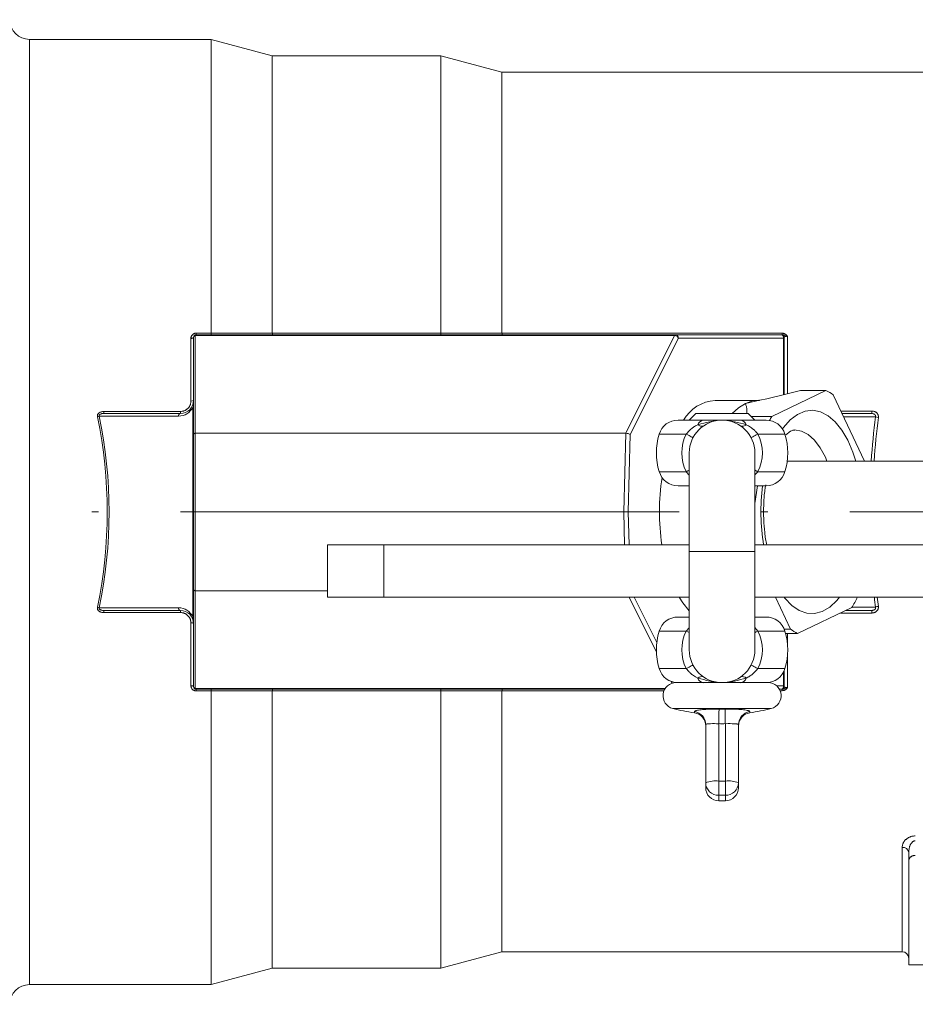
# Model space of a CAD drawing. Units: millimetres. Extents: x 0 to 210, y 0 to 297.
# Drawn here: x 47 to 61, y 125 to 140 of the extents above; entities that cross this region are included whole.
import ezdxf

# ---------------------------------------------------------------- set-up
doc = ezdxf.new("R2010")
doc.units = ezdxf.units.MM
doc.header["$LTSCALE"] = 5
doc.linetypes.add('AUSGEZOGEN', pattern=[0])
doc.linetypes.add('DASHDOT', pattern=[1, 0.5, -0.25, 0, -0.25])
doc.layers.add('Mittellinie', color=1, linetype='Continuous', true_color=0xff0000)
doc.layers.add('Zeichnungsrahmen', color=9, linetype='Continuous', true_color=0xc0c0c0)
doc.layers.add('Volllinie schmal', color=7, linetype='Continuous')

# ---------------------------------------------------------------- blocks, each defined once
blk = doc.blocks.new('TR20-1_PL11_L_50_DS_nNn031')
at = {"layer": 'Mittellinie', "color": 1, "linetype": 'DASHDOT', "lineweight": 18, "true_color": 0xff0000}
blk.add_line((77.826, 132.133), (30.098, 132.133), dxfattribs=at)
at = {"layer": 'Volllinie schmal', "color": 136, "linetype": 'AUSGEZOGEN', "lineweight": 18, "true_color": 0x008080}
for p, q in [((47.526, 124.933), (47.526, 139.333)), ((50.066, 134.833), (50.066, 134.858)), ((50.066, 134.857), (58.997, 134.857)), ((58.997, 134.833), (58.997, 134.857)), ((49.986, 133.823), (49.986, 134.778)), ((57.358, 134.821), (50.052, 134.821)), ((50.052, 134.821), (50.052, 129.444)), ((56.614, 133.333), (57.358, 134.821)), ((57.418, 134.783), (56.682, 133.311)), ((59.026, 134.783), (57.418, 134.783)), ((59.019, 133.921), (59.019, 134.783)), ((59.076, 134.809), (59.076, 133.936)), ((48.657, 133.664), (49.826, 133.664)), ((48.657, 133.633), (48.657, 133.664)), ((49.826, 133.633), (49.826, 133.664)), ((50.026, 133.729), (50.014, 133.729)), ((50.014, 130.536), (50.014, 133.729)), ((59.891, 133.671), (60.361, 133.671)), ((60.361, 133.633), (60.361, 133.671)), ((49.798, 133.593), (48.589, 133.593)), ((60.42, 133.583), (59.933, 133.583)), ((56.583, 132.133), (56.614, 133.333)), ((56.682, 133.311), (56.651, 132.133)), ((57.536, 133.318), (57.122, 133.318)), ((59.039, 133.318), (58.626, 133.318)), ((57.122, 132.747), (57.536, 132.747)), ((57.581, 132.695), (57.536, 132.747)), ((58.626, 132.747), (58.581, 132.7)), ((58.626, 132.747), (59.039, 132.747)), ((56.596, 131.633), (56.583, 132.133)), ((56.651, 132.133), (56.664, 131.633)), ((52.924, 131.633), (52.924, 130.833)), ((57.581, 131.533), (58.581, 131.533)), ((57.081, 129.999), (56.664, 130.833)), ((56.743, 130.833), (57.087, 130.145)), ((48.589, 130.673), (49.798, 130.673)), ((60.062, 130.683), (60.42, 130.683)), ((48.657, 130.633), (48.657, 130.601)), ((49.826, 130.601), (48.657, 130.601)), ((49.826, 130.633), (49.826, 130.601)), ((50.026, 130.536), (50.014, 130.536)), ((60.361, 130.594), (59.887, 130.594)), ((60.361, 130.633), (60.361, 130.594)), ((49.986, 129.487), (49.986, 130.442)), ((57.536, 130.318), (57.581, 130.366)), ((58.581, 130.371), (58.626, 130.318)), ((57.536, 130.318), (57.122, 130.318)), ((59.039, 130.318), (58.626, 130.318)), ((59.076, 130.282), (59.076, 130.128)), ((59.076, 129.937), (59.076, 129.457)), ((57.122, 129.747), (57.536, 129.747)), ((58.626, 129.747), (59.039, 129.747)), ((59.019, 129.496), (59.019, 129.698)), ((57.319, 129.523), (57.305, 129.552)), ((57.393, 129.533), (57.393, 129.533)), ((58.913, 129.483), (59.019, 129.483)), ((50.052, 129.444), (57.215, 129.444)), ((50.066, 129.433), (50.066, 129.408)), ((50.066, 129.409), (57.196, 129.409)), ((58.997, 129.409), (58.966, 129.409)), ((58.997, 129.433), (58.997, 129.409)), ((58.831, 129.139), (57.331, 129.139)), ((57.659, 129.074), (57.659, 129.093)), ((58.503, 129.093), (58.503, 129.074)), ((58.031, 128.908), (58.031, 127.733)), ((58.131, 128.908), (58.131, 127.733)), ((58.031, 128.034), (58.131, 128.034)), ((58.131, 127.817), (58.031, 127.817)), ((60.826, 125.433), (60.826, 127.024))]:
    blk.add_line(p, q, dxfattribs=at)
for points in [[(50.066, 134.858), (50.053, 134.856), (50.047, 134.855), (50.041, 134.854), (50.035, 134.851), (50.029, 134.849), (50.024, 134.846), (50.019, 134.842), (50.014, 134.838), (50.009, 134.834), (50.005, 134.829), (50.001, 134.824), (49.997, 134.819), (49.994, 134.813), (49.991, 134.807), (49.989, 134.801), (49.988, 134.795), (49.987, 134.789), (49.986, 134.778)], [(58.997, 134.857), (59.012, 134.855), (59.019, 134.854), (59.026, 134.852), (59.033, 134.849), (59.04, 134.846), (59.047, 134.843), (59.053, 134.839), (59.058, 134.834), (59.063, 134.829), (59.068, 134.824), (59.072, 134.818), (59.074, 134.814), (59.075, 134.811), (59.076, 134.809), (59.076, 134.809)], [(49.986, 134.778), (49.994, 134.778), (50.001, 134.779), (50.008, 134.781), (50.014, 134.782), (50.019, 134.785), (50.023, 134.787), (50.025, 134.79), (50.026, 134.793)], [(58.997, 134.833), (59.01, 134.831), (59.017, 134.83), (59.024, 134.828), (59.03, 134.826), (59.037, 134.824), (59.05, 134.818), (59.063, 134.813), (59.069, 134.811), (59.076, 134.809), (59.076, 134.809)], [(59.076, 134.809), (59.063, 134.808), (59.056, 134.807), (59.05, 134.806), (59.045, 134.805), (59.04, 134.804), (59.037, 134.803), (59.034, 134.801), (59.032, 134.8), (59.03, 134.799), (59.028, 134.797), (59.027, 134.796), (59.026, 134.793)], [(49.826, 133.664), (49.839, 133.666), (49.853, 133.667), (49.859, 133.668), (49.866, 133.67), (49.872, 133.671), (49.878, 133.673), (49.885, 133.675), (49.891, 133.678), (49.897, 133.68), (49.903, 133.683), (49.908, 133.687), (49.914, 133.69), (49.919, 133.694), (49.925, 133.698), (49.93, 133.702), (49.935, 133.707), (49.94, 133.711), (49.944, 133.716), (49.949, 133.721), (49.953, 133.726), (49.957, 133.731), (49.96, 133.737), (49.964, 133.742), (49.967, 133.748), (49.97, 133.754), (49.973, 133.76), (49.976, 133.766), (49.978, 133.773), (49.98, 133.779), (49.982, 133.785), (49.983, 133.795), (49.985, 133.804), (49.986, 133.823)], [(58.437, 133.786), (58.547, 133.824), (58.634, 133.833)], [(48.561, 133.585), (48.56, 133.59), (48.56, 133.594), (48.56, 133.599), (48.56, 133.604), (48.561, 133.609), (48.562, 133.613), (48.564, 133.618), (48.566, 133.622), (48.569, 133.626), (48.572, 133.63), (48.576, 133.635), (48.58, 133.639), (48.584, 133.643), (48.589, 133.646), (48.596, 133.65), (48.603, 133.654), (48.61, 133.656), (48.617, 133.659), (48.622, 133.66), (48.627, 133.661), (48.637, 133.663), (48.647, 133.664), (48.657, 133.664)], [(58.234, 133.633), (58.331, 133.721), (58.437, 133.786)], [(59.001, 133.399), (59.016, 133.419), (59.119, 133.536), (59.23, 133.62), (59.346, 133.669), (59.465, 133.682), (59.583, 133.659), (59.698, 133.6), (59.807, 133.507), (59.908, 133.381), (59.998, 133.226), (60.075, 133.046), (60.12, 132.908)], [(60.463, 133.572), (60.463, 133.586), (60.463, 133.593), (60.462, 133.6), (60.46, 133.607), (60.458, 133.614), (60.455, 133.62), (60.451, 133.627), (60.447, 133.632), (60.443, 133.638), (60.438, 133.643), (60.433, 133.647), (60.427, 133.652), (60.421, 133.656), (60.414, 133.659), (60.407, 133.662), (60.399, 133.665), (60.391, 133.668), (60.383, 133.669), (60.375, 133.671), (60.368, 133.671), (60.361, 133.671)], [(48.589, 133.593), (48.588, 133.596), (48.588, 133.599), (48.588, 133.602), (48.588, 133.606), (48.589, 133.609), (48.591, 133.611), (48.594, 133.615), (48.597, 133.617), (48.6, 133.62), (48.603, 133.621), (48.606, 133.623), (48.609, 133.625), (48.616, 133.627), (48.623, 133.629), (48.63, 133.631), (48.637, 133.632), (48.647, 133.632), (48.657, 133.633)], [(57.711, 133.463), (57.756, 133.475), (57.801, 133.487), (57.846, 133.498), (57.869, 133.503), (57.892, 133.508), (57.915, 133.513), (57.938, 133.518), (57.961, 133.522), (57.984, 133.526), (58.008, 133.529), (58.031, 133.531), (58.043, 133.532), (58.055, 133.532), (58.067, 133.533), (58.078, 133.533), (58.081, 133.533)], [(58.081, 133.533), (58.083, 133.533), (58.095, 133.533), (58.107, 133.532), (58.118, 133.532), (58.13, 133.531), (58.154, 133.529), (58.177, 133.526), (58.2, 133.522), (58.224, 133.518), (58.247, 133.513), (58.27, 133.508), (58.293, 133.503), (58.315, 133.498), (58.361, 133.487), (58.406, 133.475), (58.45, 133.463)], [(60.361, 133.633), (60.368, 133.632), (60.376, 133.631), (60.383, 133.63), (60.387, 133.629), (60.39, 133.628), (60.394, 133.627), (60.397, 133.625), (60.401, 133.623), (60.404, 133.621), (60.406, 133.619), (60.409, 133.617), (60.411, 133.615), (60.413, 133.613), (60.416, 133.608), (60.418, 133.606), (60.419, 133.603), (60.42, 133.601), (60.42, 133.598), (60.421, 133.596), (60.421, 133.593), (60.421, 133.588), (60.42, 133.583)], [(57.536, 133.318), (57.555, 133.341), (57.565, 133.353), (57.575, 133.364), (57.585, 133.374), (57.596, 133.385), (57.607, 133.395), (57.618, 133.404), (57.629, 133.413), (57.64, 133.421), (57.651, 133.428), (57.663, 133.436), (57.675, 133.443), (57.687, 133.449), (57.711, 133.463)], [(58.45, 133.463), (58.484, 133.443), (58.5, 133.434), (58.516, 133.423), (58.532, 133.413), (58.539, 133.407), (58.547, 133.401), (58.554, 133.396), (58.561, 133.389), (58.568, 133.383), (58.575, 133.377), (58.582, 133.37), (58.589, 133.363), (58.601, 133.349), (58.614, 133.334), (58.626, 133.318)], [(59.187, 133.383), (59.29, 133.366), (59.392, 133.315), (59.489, 133.229), (59.578, 133.111), (59.655, 132.966), (59.679, 132.908)], [(57.536, 133.318), (57.558, 133.307), (57.579, 133.296), (57.596, 133.287), (57.611, 133.279), (57.623, 133.273), (57.631, 133.268), (57.636, 133.266), (57.638, 133.265)], [(58.626, 133.318), (58.603, 133.307), (58.583, 133.296), (58.565, 133.287), (58.55, 133.279), (58.539, 133.273), (58.53, 133.268), (58.525, 133.266), (58.524, 133.265)], [(57.536, 132.747), (57.558, 132.759), (57.579, 132.77), (57.581, 132.771)], [(58.626, 132.747), (58.603, 132.759), (58.583, 132.77), (58.581, 132.771)], [(59.87, 130.833), (59.83, 130.784), (59.723, 130.683), (59.609, 130.616), (59.491, 130.585), (59.373, 130.59), (59.256, 130.631), (59.143, 130.708), (59.038, 130.818), (59.026, 130.833)], [(48.657, 130.601), (48.646, 130.602), (48.635, 130.603), (48.626, 130.604), (48.617, 130.607), (48.612, 130.608), (48.608, 130.61), (48.603, 130.612), (48.599, 130.614), (48.593, 130.617), (48.587, 130.621), (48.582, 130.625), (48.577, 130.629), (48.574, 130.633), (48.571, 130.636), (48.568, 130.64), (48.566, 130.644), (48.564, 130.648), (48.562, 130.653), (48.561, 130.657), (48.56, 130.662), (48.56, 130.667), (48.56, 130.671), (48.561, 130.681)], [(48.657, 130.633), (48.647, 130.633), (48.638, 130.634), (48.628, 130.635), (48.623, 130.636), (48.619, 130.638), (48.613, 130.64), (48.607, 130.642), (48.602, 130.645), (48.599, 130.647), (48.596, 130.648), (48.594, 130.651), (48.591, 130.654), (48.589, 130.657), (48.588, 130.661), (48.588, 130.664), (48.588, 130.667), (48.588, 130.67), (48.589, 130.673)], [(60.361, 130.594), (60.371, 130.595), (60.381, 130.596), (60.39, 130.598), (60.395, 130.599), (60.4, 130.6), (60.405, 130.602), (60.409, 130.604), (60.414, 130.606), (60.418, 130.608), (60.423, 130.611), (60.427, 130.614), (60.431, 130.617), (60.435, 130.62), (60.441, 130.626), (60.444, 130.629), (60.446, 130.632), (60.449, 130.635), (60.451, 130.639), (60.453, 130.643), (60.455, 130.646), (60.458, 130.653), (60.461, 130.66), (60.462, 130.667), (60.463, 130.674), (60.464, 130.679), (60.464, 130.684), (60.463, 130.694)], [(60.42, 130.683), (60.421, 130.677), (60.421, 130.675), (60.421, 130.672), (60.421, 130.669), (60.42, 130.666), (60.419, 130.664), (60.418, 130.661), (60.417, 130.658), (60.416, 130.656), (60.412, 130.652), (60.408, 130.648), (60.404, 130.644), (60.4, 130.642), (60.396, 130.64), (60.392, 130.638), (60.388, 130.637), (60.381, 130.635), (60.375, 130.634), (60.361, 130.633)], [(49.986, 130.442), (49.985, 130.456), (49.983, 130.469), (49.982, 130.476), (49.98, 130.483), (49.979, 130.489), (49.977, 130.496), (49.975, 130.502), (49.972, 130.508), (49.969, 130.514), (49.966, 130.521), (49.962, 130.526), (49.958, 130.532), (49.954, 130.538), (49.95, 130.543), (49.945, 130.548), (49.941, 130.553), (49.936, 130.558), (49.931, 130.563), (49.925, 130.567), (49.92, 130.571), (49.914, 130.575), (49.908, 130.579), (49.903, 130.582), (49.897, 130.585), (49.89, 130.588), (49.884, 130.591), (49.878, 130.593), (49.871, 130.595), (49.865, 130.597), (49.858, 130.598), (49.85, 130.599), (49.842, 130.6), (49.826, 130.601)], [(50.026, 130.433), (50.026, 130.434), (50.026, 130.442), (50.026, 130.451), (50.024, 130.468), (50.023, 130.485), (50.02, 130.502), (50.014, 130.536)], [(57.581, 130.295), (57.579, 130.296), (57.558, 130.307), (57.536, 130.318)], [(58.581, 130.295), (58.583, 130.296), (58.603, 130.307), (58.626, 130.318)], [(57.638, 129.801), (57.636, 129.8), (57.631, 129.797), (57.623, 129.793), (57.611, 129.787), (57.596, 129.779), (57.579, 129.77), (57.558, 129.759), (57.536, 129.747)], [(58.524, 129.801), (58.525, 129.8), (58.53, 129.797), (58.539, 129.793), (58.55, 129.787), (58.565, 129.779), (58.583, 129.77), (58.603, 129.759), (58.626, 129.747)], [(57.711, 129.603), (57.678, 129.622), (57.661, 129.632), (57.645, 129.642), (57.63, 129.653), (57.622, 129.658), (57.615, 129.664), (57.607, 129.67), (57.6, 129.676), (57.593, 129.682), (57.586, 129.689), (57.579, 129.696), (57.573, 129.703), (57.56, 129.717), (57.548, 129.732), (57.536, 129.747)], [(58.081, 129.533), (58.078, 129.533), (58.067, 129.533), (58.055, 129.533), (58.043, 129.534), (58.031, 129.535), (58.008, 129.537), (57.984, 129.54), (57.961, 129.544), (57.938, 129.548), (57.915, 129.552), (57.892, 129.557), (57.869, 129.562), (57.846, 129.568), (57.801, 129.579), (57.756, 129.591), (57.711, 129.603)], [(58.45, 129.603), (58.406, 129.591), (58.361, 129.579), (58.315, 129.568), (58.293, 129.562), (58.27, 129.557), (58.247, 129.552), (58.224, 129.548), (58.2, 129.544), (58.177, 129.54), (58.154, 129.537), (58.13, 129.535), (58.118, 129.534), (58.107, 129.533), (58.095, 129.533), (58.083, 129.533), (58.081, 129.533)], [(58.626, 129.747), (58.606, 129.724), (58.597, 129.713), (58.587, 129.702), (58.576, 129.691), (58.566, 129.681), (58.555, 129.671), (58.544, 129.661), (58.533, 129.653), (58.522, 129.645), (58.51, 129.637), (58.499, 129.63), (58.487, 129.623), (58.475, 129.616), (58.45, 129.603)], [(49.986, 129.487), (49.987, 129.48), (49.988, 129.473), (49.989, 129.466), (49.991, 129.46), (49.994, 129.453), (49.997, 129.447), (50.001, 129.441), (50.006, 129.435), (50.011, 129.43), (50.016, 129.425), (50.022, 129.421), (50.028, 129.417), (50.034, 129.414), (50.041, 129.412), (50.047, 129.41), (50.054, 129.409), (50.06, 129.408), (50.066, 129.408)], [(50.026, 129.473), (50.025, 129.476), (50.023, 129.478), (50.019, 129.481), (50.014, 129.483), (50.008, 129.485), (50.001, 129.486), (49.994, 129.487), (49.986, 129.487)], [(59.076, 129.457), (59.076, 129.456), (59.075, 129.455), (59.074, 129.451), (59.072, 129.448), (59.068, 129.442), (59.063, 129.437), (59.058, 129.432), (59.053, 129.427), (59.047, 129.423), (59.04, 129.419), (59.033, 129.416), (59.026, 129.414), (59.019, 129.412), (59.012, 129.411), (58.997, 129.409)], [(58.997, 129.433), (59.01, 129.435), (59.017, 129.436), (59.024, 129.438), (59.03, 129.44), (59.037, 129.442), (59.05, 129.447), (59.063, 129.452), (59.069, 129.455), (59.076, 129.457), (59.076, 129.457)], [(59.026, 129.473), (59.028, 129.469), (59.029, 129.468), (59.031, 129.466), (59.033, 129.465), (59.035, 129.464), (59.038, 129.463), (59.041, 129.461), (59.047, 129.46), (59.054, 129.459), (59.06, 129.458), (59.067, 129.457), (59.076, 129.457)], [(57.659, 129.093), (57.662, 129.096), (57.664, 129.098), (57.666, 129.1), (57.669, 129.101), (57.672, 129.103), (57.676, 129.105), (57.68, 129.106), (57.685, 129.108), (57.691, 129.11), (57.705, 129.113), (57.722, 129.115), (57.741, 129.118), (57.762, 129.12), (57.785, 129.122), (57.809, 129.124), (57.835, 129.126), (57.863, 129.127), (57.891, 129.128), (57.921, 129.129), (57.952, 129.13), (57.993, 129.13), (58.034, 129.129)], [(58.128, 129.129), (58.191, 129.129), (58.221, 129.129), (58.252, 129.129), (58.281, 129.128), (58.309, 129.127), (58.336, 129.125), (58.362, 129.124), (58.386, 129.122), (58.408, 129.119), (58.428, 129.117), (58.446, 129.114), (58.461, 129.111), (58.475, 129.108), (58.481, 129.107), (58.486, 129.105), (58.49, 129.104), (58.493, 129.102), (58.497, 129.1), (58.499, 129.097), (58.501, 129.095), (58.503, 129.093)], [(58.031, 128.908), (57.997, 128.908), (57.965, 128.909), (57.934, 128.909), (57.906, 128.908), (57.881, 128.906), (57.871, 128.906), (57.861, 128.905), (57.853, 128.904), (57.845, 128.902), (57.84, 128.901), (57.836, 128.9), (57.834, 128.899), (57.832, 128.898), (57.831, 128.896)], [(58.331, 128.896), (58.329, 128.897), (58.327, 128.899), (58.324, 128.9), (58.319, 128.902), (58.313, 128.903), (58.306, 128.904), (58.297, 128.905), (58.287, 128.906), (58.263, 128.907), (58.237, 128.908), (58.206, 128.909), (58.174, 128.909), (58.131, 128.908)], [(61.026, 127.198), (61.012, 127.197), (60.999, 127.196), (60.985, 127.194), (60.978, 127.193), (60.972, 127.192), (60.965, 127.19), (60.959, 127.188), (60.953, 127.186), (60.947, 127.184), (60.941, 127.181), (60.935, 127.179), (60.924, 127.173), (60.917, 127.169), (60.91, 127.165), (60.903, 127.16), (60.897, 127.156), (60.891, 127.151), (60.885, 127.146), (60.879, 127.141), (60.874, 127.136), (60.868, 127.129), (60.862, 127.122), (60.856, 127.115), (60.851, 127.107), (60.846, 127.1), (60.842, 127.092), (60.839, 127.084), (60.836, 127.077), (60.834, 127.07), (60.832, 127.064), (60.831, 127.057), (60.83, 127.051), (60.828, 127.038), (60.826, 127.024)], [(60.926, 126.948), (60.928, 126.97), (60.929, 126.981), (60.93, 126.992), (60.932, 127.003), (60.934, 127.014), (60.937, 127.024), (60.94, 127.035), (60.943, 127.044), (60.946, 127.052), (60.95, 127.061), (60.954, 127.069), (60.957, 127.075), (60.96, 127.08), (60.964, 127.085), (60.968, 127.09), (60.972, 127.095), (60.976, 127.1), (60.98, 127.104), (60.985, 127.109), (60.989, 127.112), (60.993, 127.114), (60.997, 127.117), (61.002, 127.119), (61.007, 127.121), (61.012, 127.123), (61.017, 127.124), (61.022, 127.125), (61.026, 127.125)]]:
    blk.add_lwpolyline(points, dxfattribs=at)
for centre, radius, start, end in [((50.058, 134.79), 0.0319, 100.6933, 174.4418), ((50.069, 134.815), 0.0177, 98.4137, 160.8573), ((57.375, 134.815), 0.0177, 98.4193, 160.8577), ((59, 134.787), 0.0266, 350.8515, 51.4558), ((49.996, 133.873), 0.0505, 259.2224, 307.2056), ((49.798, 133.833), 0.24, 270, 334.4712), ((48.532, 133.741), 0.159, 280.6029, 291.2342), ((41.498, 132.133), 7.24, 348.3661, 11.6339), ((49.833, 133.598), 0.0357, 101.4238, 188.0452), ((57.811, 133.428), 0.106, 99.6165, 161.047), ((58.35, 133.428), 0.106, 18.9528, 80.3847), ((60.476, 133.718), 0.147, 247.3155, 264.823), ((57.769, 133.526), 0.0854, 227.3076, 289.9575), ((58.393, 133.526), 0.0854, 250.0425, 312.6924), ((58.081, 133.033), 0.615, 152.336, 207.664), ((58.081, 133.033), 0.615, 332.336, 27.664), ((61.7, 132.133), 3.027, 172.4165, 189.516), ((48.532, 130.525), 0.159, 68.7658, 79.3971), ((49.833, 130.668), 0.0357, 171.9548, 258.5762), ((49.798, 130.433), 0.24, 25.5288, 90), ((60.476, 130.548), 0.147, 95.177, 112.6845), ((49.996, 130.393), 0.0505, 52.7944, 100.7776), ((58.081, 130.033), 0.615, 152.336, 207.664), ((58.081, 130.033), 0.615, 332.336, 27.664), ((57.769, 129.54), 0.0854, 70.0428, 132.6922), ((57.811, 129.637), 0.106, 198.953, 260.3835), ((58.393, 129.54), 0.0854, 47.3078, 109.9572), ((58.35, 129.637), 0.106, 279.6153, 341.0472), ((50.058, 129.476), 0.0319, 185.5582, 259.3067), ((59, 129.479), 0.0266, 308.5442, 41.637), ((50.069, 129.45), 0.0177, 199.1427, 261.5863), ((57.632, 128.895), 0.199, 0.1507, 82.1304), ((15.772, 129.615), 42.265, 359.0412, 359.3415), ((58.081, 132.142), 3.013, 269.1086, 270.8914), ((100.655, 129.618), 42.531, 180.659, 180.9574), ((58.53, 128.895), 0.199, 97.8702, 179.8492), ((58.081, 132.118), 3.21, 269.1076, 270.8924), ((57.982, 127.646), 0.391, 82.7931, 112.6943), ((58.026, 128.012), 0.195, 181.408, 271.3423), ((58.18, 127.646), 0.391, 67.306, 97.2068), ((58.135, 128.012), 0.195, 268.6577, 358.5915), ((60.837, 126.934), 0.0906, 8.717, 96.6364)]:
    blk.add_arc(centre, radius, start, end, dxfattribs=at)
for centre, major_axis, ratio, start_param, end_param in [((57.375, 134.783), (0.043, -0.0256), 0.661083, 0.733437, 2.304233), ((57.375, 134.783), (-0.008, 0.0495), 0.860238, 4.57356, 6.144357), ((58.986, 134.783), (0, 0.05), 0.69282, 5.235988, 6.283185), ((58.976, 134.783), (0.0173, 0.0479), 0.835766, 5.006219, 5.529818), ((58.976, 134.783), (0.05, 0.0052), 0.171438, 5.74192, 6.265519), ((41.47, 132.133), (7.24, 0), 0.994475, 6.080135, 6.486235), ((64.226, 132.133), (0, 6.75), 0.57735, 1.354294, 1.455728), ((64.269, 132.133), (0, 6.7), 0.581659, 1.354294, 1.454865), ((64.226, 132.133), (0, 6.75), 0.57735, 1.7646, 1.787299), ((64.269, 132.133), (0, 6.7), 0.581659, 1.766065, 1.787299), ((58.986, 129.483), (0, 0.05), 0.69282, 3.141593, 4.18879), ((58.976, 129.483), (-0.0173, 0.0479), 0.835766, 3.89496, 4.418558), ((58.976, 129.483), (0.05, -0.0052), 0.171438, 0.017667, 0.541265)]:
    blk.add_ellipse(centre, major_axis=major_axis, ratio=ratio, start_param=start_param, end_param=end_param, dxfattribs=at)
at = {"layer": 'Zeichnungsrahmen', "color": 7, "linetype": 'AUSGEZOGEN', "lineweight": 18}
for p, q in [((50.293, 139.333), (47.526, 139.333)), ((51.226, 139.083), (50.293, 139.333)), ((53.793, 139.083), (51.226, 139.083)), ((54.726, 138.833), (53.793, 139.083)), ((70.826, 138.833), (54.726, 138.833)), ((50.026, 134.793), (50.026, 129.473)), ((50.066, 134.833), (58.986, 134.833)), ((59.026, 133.922), (59.026, 134.793)), ((59.664, 133.983), (58.839, 133.59)), ((59.664, 133.983), (59.274, 133.983)), ((58.634, 133.833), (57.976, 133.833)), ((60.252, 132.908), (59.774, 133.917)), ((48.657, 133.633), (49.826, 133.633)), ((58.752, 133.533), (57.41, 133.533)), ((57.681, 133.633), (57.581, 133.533)), ((57.681, 133.633), (58.481, 133.633)), ((58.581, 133.533), (58.481, 133.633)), ((58.524, 133.59), (58.839, 133.59)), ((59.909, 133.633), (60.361, 133.633)), ((50.052, 133.333), (56.614, 133.333)), ((57.581, 133.033), (57.581, 130.033)), ((58.581, 133.033), (58.581, 130.033)), ((62.237, 132.908), (59.073, 132.908)), ((57.581, 132.533), (57.41, 132.533)), ((58.752, 132.533), (58.578, 132.533)), ((58.621, 132.533), (58.581, 132.262)), ((56.651, 132.133), (50.026, 132.133)), ((52.07, 131.633), (52.07, 130.833)), ((52.07, 131.633), (57.581, 131.633)), ((58.581, 131.633), (77.526, 131.633)), ((50.052, 130.933), (52.07, 130.933)), ((52.07, 130.833), (57.581, 130.833)), ((77.526, 130.833), (58.581, 130.833)), ((58.893, 130.833), (59.122, 130.348)), ((59.233, 130.282), (60.058, 130.676)), ((49.826, 130.633), (48.657, 130.633)), ((57.41, 130.533), (57.581, 130.533)), ((58.581, 130.533), (58.752, 130.533)), ((60.361, 130.633), (59.968, 130.633)), ((59.029, 130.348), (59.122, 130.348)), ((59.233, 130.282), (59.049, 130.282)), ((59.026, 129.712), (59.026, 129.473)), ((57.794, 129.533), (58.368, 129.533)), ((57.208, 129.433), (50.066, 129.433)), ((58.986, 129.433), (58.954, 129.433)), ((57.831, 128.896), (57.831, 127.933)), ((58.331, 128.896), (58.331, 127.933)), ((58.031, 127.733), (58.131, 127.733)), ((60.926, 126.948), (60.926, 125.233)), ((53.793, 125.183), (54.726, 125.433)), ((54.726, 125.433), (60.826, 125.433)), ((50.293, 124.933), (51.226, 125.183)), ((51.226, 125.183), (53.793, 125.183)), ((60.926, 125.233), (61.226, 125.233)), ((47.526, 124.933), (50.293, 124.933))]:
    blk.add_line(p, q, dxfattribs=at)
at = {"layer": 'Zeichnungsrahmen', "color": 136, "linetype": 'AUSGEZOGEN', "lineweight": 18, "true_color": 0x008080}
for p, q in [((50.293, 134.858), (50.293, 139.333)), ((51.226, 134.858), (51.226, 139.083)), ((53.793, 134.858), (53.793, 139.083)), ((54.726, 134.857), (54.726, 138.833)), ((50.293, 124.933), (50.293, 129.407)), ((51.226, 125.183), (51.226, 129.408)), ((53.793, 125.183), (53.793, 129.408)), ((54.726, 125.433), (54.726, 129.408))]:
    blk.add_line(p, q, dxfattribs=at)
at = {"layer": 'Zeichnungsrahmen', "color": 7, "linetype": 'AUSGEZOGEN', "lineweight": 18}
for points in [[(50.298, 134.833), (50.298, 134.833), (50.298, 134.833), (50.297, 134.833), (50.297, 134.835), (50.296, 134.838), (50.295, 134.842), (50.294, 134.846), (50.293, 134.858)], [(51.231, 134.833), (51.231, 134.833), (51.231, 134.833), (51.23, 134.835), (51.229, 134.838), (51.228, 134.841), (51.227, 134.846), (51.226, 134.857)], [(53.798, 134.833), (53.798, 134.833), (53.798, 134.833), (53.797, 134.835), (53.796, 134.838), (53.795, 134.841), (53.794, 134.846), (53.793, 134.857)], [(54.731, 134.833), (54.731, 134.833), (54.731, 134.833), (54.73, 134.835), (54.729, 134.837), (54.728, 134.841), (54.727, 134.845), (54.726, 134.857)], [(59.274, 133.983), (59.072, 133.933), (58.97, 133.908), (58.867, 133.883), (58.762, 133.859), (58.655, 133.835), (58.44, 133.787), (58.437, 133.786)], [(58.651, 133.835), (58.649, 133.834), (58.646, 133.833), (58.64, 133.833), (58.634, 133.834)], [(58.437, 133.786), (58.437, 133.786), (58.445, 133.762), (58.449, 133.75), (58.452, 133.738), (58.455, 133.726), (58.458, 133.714), (58.459, 133.708), (58.46, 133.702), (58.46, 133.696), (58.46, 133.69), (58.46, 133.683), (58.46, 133.676), (58.459, 133.669), (58.459, 133.662), (58.456, 133.647), (58.454, 133.633)], [(59.054, 133.306), (59.067, 133.318), (59.08, 133.33), (59.093, 133.341), (59.099, 133.346), (59.105, 133.35), (59.111, 133.355), (59.117, 133.359), (59.123, 133.362), (59.129, 133.365), (59.139, 133.37), (59.149, 133.374), (59.158, 133.378), (59.166, 133.381), (59.17, 133.381), (59.174, 133.382), (59.177, 133.382), (59.181, 133.382), (59.189, 133.382)], [(58.761, 131.633), (58.756, 131.655), (58.752, 131.677), (58.748, 131.7), (58.744, 131.723), (58.74, 131.747), (58.737, 131.771), (58.734, 131.795), (58.731, 131.819), (58.726, 131.869), (58.722, 131.918), (58.719, 131.968), (58.717, 131.993), (58.716, 132.018), (58.715, 132.043), (58.714, 132.068), (58.714, 132.094), (58.714, 132.119), (58.714, 132.144), (58.714, 132.169), (58.714, 132.194), (58.715, 132.22), (58.717, 132.27), (58.718, 132.295), (58.72, 132.321), (58.721, 132.346), (58.723, 132.371), (58.725, 132.395), (58.728, 132.42), (58.731, 132.445), (58.734, 132.469), (58.737, 132.489), (58.74, 132.508), (58.747, 132.547)], [(57.581, 130.628), (57.483, 130.748), (57.428, 130.834)], [(57.905, 129.533), (57.777, 129.533), (57.644, 129.533), (57.533, 129.533), (57.45, 129.533), (57.398, 129.533), (57.381, 129.533), (57.381, 129.533)], [(58.781, 129.533), (58.763, 129.533), (58.711, 129.533), (58.628, 129.533), (58.517, 129.533), (58.384, 129.533), (58.257, 129.533)], [(50.298, 129.433), (50.298, 129.433), (50.298, 129.433), (50.297, 129.432), (50.297, 129.43), (50.296, 129.428), (50.295, 129.424), (50.294, 129.419), (50.293, 129.408)], [(51.231, 129.433), (51.231, 129.433), (51.231, 129.432), (51.23, 129.431), (51.229, 129.428), (51.228, 129.424), (51.227, 129.42), (51.226, 129.408)], [(53.798, 129.433), (53.798, 129.433), (53.798, 129.432), (53.797, 129.431), (53.796, 129.428), (53.795, 129.424), (53.794, 129.42), (53.793, 129.408)], [(54.731, 129.433), (54.731, 129.433), (54.731, 129.432), (54.73, 129.431), (54.729, 129.428), (54.728, 129.425), (54.727, 129.42), (54.726, 129.409)], [(61.026, 126.902), (61.012, 126.901), (61.005, 126.9), (60.999, 126.899), (60.992, 126.897), (60.986, 126.895), (60.98, 126.893), (60.975, 126.89), (60.968, 126.886), (60.961, 126.882), (60.955, 126.877), (60.95, 126.872), (60.947, 126.869), (60.944, 126.865), (60.941, 126.862), (60.938, 126.858), (60.936, 126.855), (60.934, 126.851), (60.933, 126.847), (60.931, 126.843), (60.929, 126.837), (60.928, 126.831), (60.926, 126.818)]]:
    blk.add_lwpolyline(points, dxfattribs=at)
for centre, radius, start, end in [((47.526, 139.633), 0.3, 180, 270), ((50.066, 134.793), 0.04, 90, 180), ((58.986, 134.793), 0.04, 0, 90), ((59.383, 133.386), 0.66, 53.63, 64.7928), ((49.826, 133.833), 0.2, 270, 0), ((58.017, 133.229), 0.605, 93.9095, 149.8679), ((57.41, 133.233), 0.3, 90, 163.3985), ((58.081, 133.033), 0.5, 0, 180), ((58.752, 133.233), 0.3, 16.6015, 90), ((60.272, 132.734), 1.669, 149.1736, 151.5987), ((58.081, 133.033), 1, 163.3985, 196.6015), ((58.081, 133.033), 1, 343.3985, 16.6015), ((57.41, 132.833), 0.3, 196.6015, 270), ((60.445, 132.133), 3.319, 170.9267, 188.661), ((58.752, 132.833), 0.3, 270, 343.3985), ((58.525, 131.588), 1.784, 329.2652, 335.0172), ((49.826, 130.433), 0.2, 0, 90), ((57.41, 130.233), 0.3, 90, 163.3985), ((58.752, 130.233), 0.3, 16.6015, 90), ((58.081, 130.033), 1, 163.3985, 196.6015), ((58.081, 130.033), 1, 343.3985, 16.6015), ((59.514, 130.88), 0.66, 233.6305, 244.7923), ((58.081, 130.033), 0.5, 180, 0), ((57.41, 129.833), 0.3, 196.6015, 270), ((58.752, 129.833), 0.3, 270, 343.3985), ((50.066, 129.473), 0.04, 180, 270), ((57.381, 129.333), 0.2, 90, 255.5225), ((58.781, 129.333), 0.2, 284.4775, 90), ((58.986, 129.473), 0.04, 270, 0), ((58.081, 132.044), 3, 255.5225, 261.916), ((57.631, 128.876), 0.2, 0, 81.916), ((58.531, 128.876), 0.2, 98.084, 180), ((58.081, 132.044), 3, 278.084, 284.4775), ((58.031, 127.933), 0.2, 180, 270), ((58.131, 127.933), 0.2, 270, 0), ((60.826, 125.333), 0.1, 0, 90), ((47.526, 124.633), 0.3, 90, 180)]:
    blk.add_arc(centre, radius, start, end, dxfattribs=at)
for centre, major_axis, ratio, start_param, end_param in [((50.066, 133.315), (0.04, 0), 0.480445, 2.093604, 3.141593), ((50.066, 133.273), (-0.0216, 0.0584), 0.576162, 6.072707, 6.234147), ((56.639, 133.311), (0.0495, -0.0124), 0.361866, 0.604456, 2.175252), ((50.066, 130.95), (0.04, 0), 0.480445, 3.141593, 4.189581), ((50.066, 130.992), (0.0216, 0.0584), 0.576162, 3.190631, 3.352071)]:
    blk.add_ellipse(centre, major_axis=major_axis, ratio=ratio, start_param=start_param, end_param=end_param, dxfattribs=at)

msp = doc.modelspace()

# ---------------------------------------------------------------- block references
msp.add_blockref('TR20-1_PL11_L_50_DS_nNn031', (0, 0))

doc.saveas('drawing.dxf')
